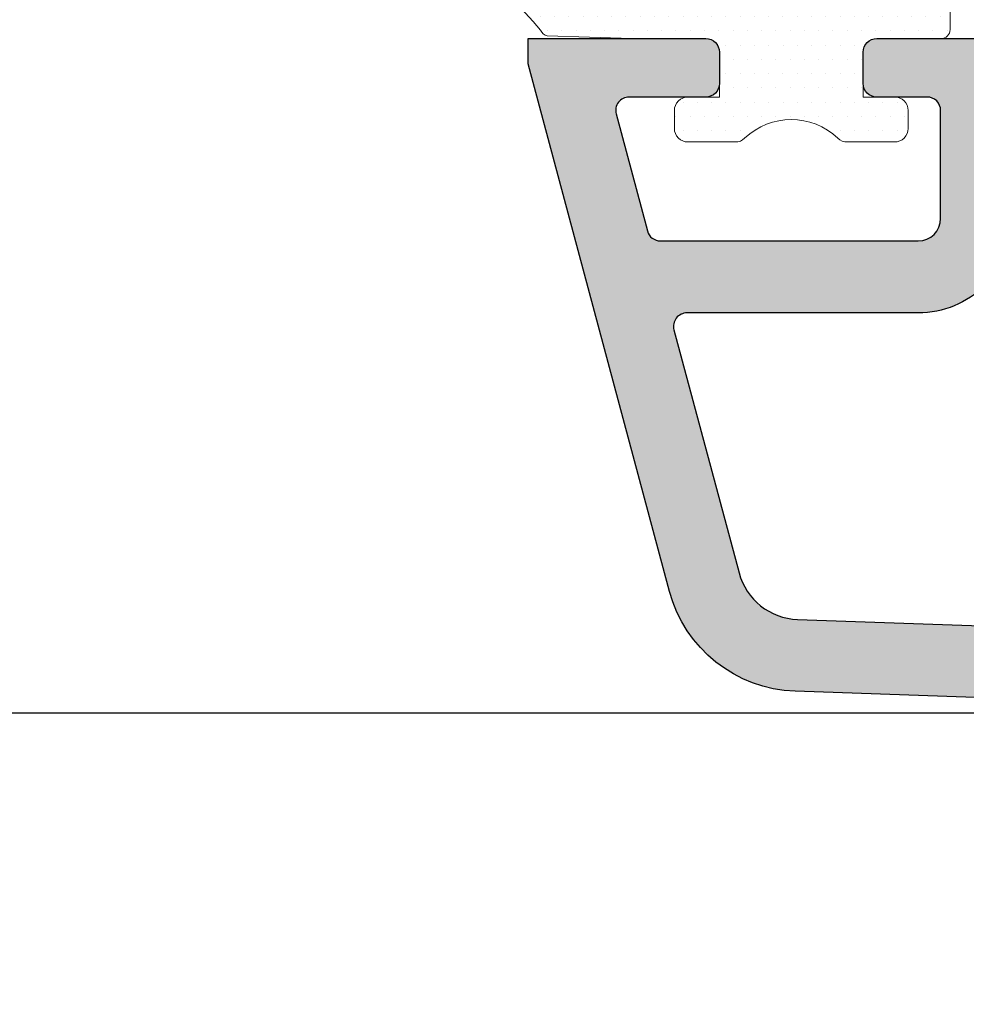
# Model space of a CAD drawing. Units: millimetres. Extents: x 0 to 1436, y -297 to 0.
# Drawn here: x 143 to 148, y -86 to -81 of the extents above; entities that cross this region are included whole.
import ezdxf

# ---------------------------------------------------------------- set-up
doc = ezdxf.new("R2010")
doc.units = ezdxf.units.MM
for name, color, linetype, lineweight in [('cotas', 250, 'Continuous', 9), ('juntas', 250, 'Continuous', 15), ('Sombreado perfiles', 250, 'Continuous', 15)]:
    doc.layers.add(name, color=color, linetype=linetype, lineweight=lineweight)
doc.layers.add('PERFILES', color=7, linetype='Continuous')
doc.styles.add('catalogos 2.5', font='arial.ttf', dxfattribs={"height": 2.5})
doc.dimstyles.new('4-1', dxfattribs={"dimtxt": 2.5, "dimasz": 2.5, "dimexe": 1.25, "dimexo": 0.625, "dimtad": 1, "dimlfac": 4, "dimtxsty": 'catalogos 2.5', "dimcen": 2.5, "dimadec": 0, "dimazin": 0, "dimtfac": 1, "dimtmove": 0, "dimatfit": 3, "dimfxl": 0, "dimarcsym": 0})

# ---------------------------------------------------------------- blocks, each defined once
blk = doc.blocks.new('1202-1_secc')
at = {"layer": 'Sombreado perfiles', "ltscale": 5}
h = blk.add_hatch(color=256, dxfattribs=at)
h.dxf.hatch_style = 1
edge = h.paths.add_edge_path(flags=16)
edge.add_arc((7.760062218151647, -1.1202678628939), 0.2999999999992465, 302.9324208778938, 404.0140941395738)
edge.add_arc((10.56482092877679, 1.589589804060278), 3.599999999997925, 180, 224.0140941395739, ccw=False)
edge.add_line((6.964820928778863, 1.589589804060278), (6.964820928778863, 2.318561629825716))
edge.add_arc((6.664820928778817, 2.318561629825716), 0.300000000000046, 0, 90.00000000002)
edge.add_line((6.664820928778712, 2.618561629825763), (5.364820928779389, 2.618561629825308))
edge.add_arc((5.364820928778725, 4.51856162982517), 1.899999999999862, 179.9999999991662, 270.00000000002007, ccw=False)
edge.add_line((3.464820928778863, 4.518561629852819), (3.464820928786139, 5.018561629813007))
edge.add_arc((3.164820928786117, 5.018561629817373), 0.300000000000022, 359.9999999991661, 450.0000000000001)
edge.add_line((3.164820928786117, 5.318561629817395), (1.564820928769159, 5.318561629817395))
edge.add_arc((1.564820928769159, 7.418561629819894), 2.100000000002499, 228.3835560148257, 270, ccw=False)
edge.add_arc((0.03729707815000621, 5.699064352764677), 0.1999999999998206, 48.38355601482534, 180.0000000000176)
edge.add_line((-0.1627029218498146, 5.699064352764616), (-0.162702921849359, 4.218561629819735))
edge.add_arc((-2.262702921849051, 4.218561629819089), 2.099999999999692, -89.99999999998988, 1.7678303265711293e-11, ccw=False)
edge.add_line((-2.262702921848681, 2.118561629819396), (-7.40489218340244, 2.118561629818487))
edge.add_arc((-7.404892183402384, 1.818561629818265), 0.3000000000002219, 90.0000000000107, 194.9999999999885)
edge.add_line((-7.694669931289335, 1.740915916287509), (-6.247639457426932, -3.659475332271818))
edge.add_arc((-4.895343300622368, -3.297128669128618), 1.399999999999788, 194.9999999999884, 267.9999999999849)
edge.add_line((-4.944202596006233, -4.696275826955127), (6.654351079767495, -5.101306246307562))
edge.add_arc((6.664820928778328, -4.801488998201756), 0.3000000000000803, 267.9999999999848, 359.9999999999686)
edge.add_line((6.964820928778408, -4.80148899820192), (6.964820928779318, -3.13461756119149))
edge.add_arc((9.064820928778683, -3.134617561192637), 2.099999999999365, 122.93242087789389, 179.9999999999687, ccw=False)
edge = h.paths.add_edge_path()
edge.add_line((5.064820928791505, 5.41856162979775), (5.064820928779227, 4.518561629829492))
edge.add_arc((5.36482092877925, 4.51856162982524), 0.3000000000000229, 179.999999999188, 269.9999999999435)
edge.add_line((5.364820928778954, 4.218561629825217), (8.242670665164951, 4.218561629825217))
edge.add_arc((8.242670665164878, 3.918561629825088), 0.3000000000001291, 44.99999999992161, 89.99999999998607, ccw=False)
edge.add_line((8.454802699521224, 4.130693664180853), (8.918374319362101, 3.667122044339521))
edge.add_arc((8.564820928768427, 3.313568653746643), 0.500000000000004, -45.00000000000921, 44.99999999993548, ccw=False)
edge.add_line((8.918374319361646, 2.960015263153309), (8.711267538186803, 2.75290848197892))
edge.add_arc((9.06482092878118, 2.399355091385274), 0.5000000000010428, 135.0000000000592, 180.0000000000163)
edge.add_line((8.564820928780136, 2.399355091385132), (8.564820928779227, 1.589589804065781))
edge.add_arc((10.56482092877838, 1.589589804062215), 1.999999999999158, 179.9999999998979, 294.4743425628201)
edge.add_arc((13.46482092878145, -4.781438370414325), 5.000000000000243, 92.08394233463588, 114.4743425628997, ccw=False)
edge.add_arc((13.26482092877916, 0.7149240630497852), 0.4999999999994318, 272.0839423345957, 359.9999999999374)
edge.add_line((13.76482092877859, 0.7149240630492386), (13.76482092877859, 1.118561629584747))
edge.add_arc((14.76482092877859, 1.118561629584746), 1, 0, 180, ccw=False)
edge.add_line((15.76482092877859, 1.118561629584747), (15.76482092877905, 0.7149240630510576))
edge.add_arc((13.26482092877887, 0.7149240630514998), 2.500000000000174, 331.2948257751759, 359.9999999999899, ccw=False)
edge.add_line((15.45757790993139, -0.4858327073261535), (10.37764442261414, -2.747564815339956))
edge.add_line((10.37764442261414, -2.747564815339956), (9.108398800152827, -2.63652021214466))
edge.add_arc((9.064820928778918, -3.134617561190215), 0.4999999999996901, 84.9999999999877, 180.0000000003139)
edge.add_line((8.564820928779227, -3.134617561192954), (8.564820928786958, -4.522859014798541))
edge.add_arc((9.064820928784043, -4.522859014797319), 0.499999999997085, 180.0000000001401, 199.9999999998166)
edge.add_line((8.59497461839328, -4.693869086457653), (9.208251083938194, -6.378832327428881))
edge.add_arc((8.926343297702253, -6.48143837042706), 0.3000000000003217, -91.99999999993071, 20.00000000007492, ccw=False)
edge.add_line((8.915873448691855, -6.781255618533123), (-5.000041790730847, -6.295301150185878))
edge.add_arc((-4.895343300621728, -3.297128669128306), 3.000000000000342, 194.9999999999805, 267.9999999999693, ccw=False)
edge.add_line((-7.793120779489527, -4.07358580443497), (-10.93517907122123, 7.652735380659124))
edge.add_line((-10.93517907122123, 7.652735380659124), (-10.93517907122123, 8.218561629816122))
edge.add_line((-10.93517907122123, 8.218561629816122), (-6.985179071316907, 8.21856162982067))
edge.add_arc((-6.985179071316475, 7.918561629820465), 0.300000000000205, 4.376943252282217e-12, 90.00000000008242, ccw=False)
edge.add_line((-6.68517907131627, 7.918561629820488), (-6.685179071316725, 7.218561629816122))
edge.add_arc((-6.985179071316997, 7.218561629816213), 0.3000000000002725, 269.9999999999305, 359.9999999999827, ccw=False)
edge.add_line((-6.985179071317361, 6.91856162981594), (-8.69104830707056, 6.918561629817759))
edge.add_arc((-8.691048307071025, 6.61856162981752), 0.3000000000002396, 89.99999999991113, 194.9999999999709)
edge.add_line((-8.980826054958015, 6.540915916286849), (-8.28415815463768, 3.940915916288304))
edge.add_arc((-7.994380406750731, 4.018561629819075), 0.3000000000002243, 194.9999999999914, 270.00000000001)
edge.add_line((-7.994380406750679, 3.718561629818851), (-2.262702921849268, 3.71856162981976))
edge.add_arc((-2.262702921848813, 4.218561629819305), 0.4999999999995453, 269.9999999999479, 359.9999999999479)
edge.add_line((-1.762702921849268, 4.218561629818851), (-1.762702921849723, 6.618561629817577))
edge.add_arc((-2.062702921849996, 6.618561629817487), 0.3000000000002729, 1.730221746714579e-11, 90.00000000006946)
edge.add_line((-2.062702921850359, 6.918561629817759), (-3.185179071313996, 6.91856162981685))
edge.add_arc((-3.185179071314008, 7.218561629816111), 0.2999999999992609, 180.0000000001715, 270.00000000000216, ccw=False)
edge.add_line((-3.485179071313269, 7.218561629815213), (-3.485179071315997, 7.918561629819578))
edge.add_arc((-3.185179071315758, 7.918561629820431), 0.3000000000002387, 90.00000000009771, 180.0000000001628, ccw=False)
edge.add_line((-3.18517907131627, 8.21856162982067), (0.5648209287778627, 8.218561629827036))
edge.add_arc((0.5648209287789427, 7.718561629827207), 0.4999999999998295, -1.9610979506978765e-11, 90.00000000012369, ccw=False)
edge.add_line((1.064820928778772, 7.718561629827036), (1.064820928778772, 7.418561629817759))
edge.add_arc((1.564820928778772, 7.418561629817759), 0.5, 180, 270)
edge.add_line((1.564820928778772, 6.918561629817759), (3.564820928791505, 6.918561629817759))
edge.add_arc((3.564820928791505, 5.418561629817759), 1.5, -7.817106961738318e-10, 90, ccw=False)
at = {"layer": 'PERFILES'}
blk.add_lwpolyline([(5.064820928778772, 4.561193516786716), (5.064820928791505, 5.41856162979775), (5.064820928779227, 4.518561629829492, 0.4142135623769576), (5.364820928778954, 4.218561629825217), (8.242670665164951, 4.218561629825217, -0.1989123673799505), (8.454802699521224, 4.130693664180853), (8.918374319362101, 3.667122044339521, -0.4142135623728125), (8.918374319361646, 2.960015263153309), (8.711267538186803, 2.75290848197892, 0.1989123673794634), (8.564820928780136, 2.399355091385132), (8.564820928779227, 1.589589804065781, 0.5456385805792691), (11.3933923573486, -0.2307039600741518, -0.09800856785051396), (13.28300274696085, 0.2152547509172109, 0.4036002328419933), (13.76482092877859, 0.7149240630492386), (13.76482092877859, 1.118561629584747, -0.9999999999999999), (15.76482092877859, 1.118561629584747), (15.76482092877905, 0.7149240630510576, -0.1259090417244358), (15.45757790993139, -0.4858327073261535), (10.37764442261414, -2.747564815339956), (9.108398800152827, -2.63652021214466, 0.4400105308935325), (8.564820928779227, -3.134617561192954), (8.564820928786958, -4.522859014798541, 0.08748866352450195), (8.59497461839328, -4.693869086457653), (9.208251083938194, -6.378832327428881, -0.53170943166151), (8.915873448691855, -6.781255618533123), (-5.000041790730847, -6.295301150185878, -0.3297505471402627), (-7.793120779489527, -4.07358580443497), (-10.93517907122123, 7.652735380659124), (-10.93517907122123, 8.218561629816122), (-6.985179071316907, 8.21856162982067, -0.4142135623734946), (-6.68517907131627, 7.918561629820488), (-6.685179071316725, 7.218561629816122, -0.4142135623733614), (-6.985179071317361, 6.91856162981594), (-8.69104830707056, 6.918561629817759, 0.4931454260316273), (-8.980826054958015, 6.540915916286849), (-8.28415815463768, 3.940915916288304, 0.3394542588634662), (-7.994380406750679, 3.718561629818851), (-2.262702921849268, 3.71856162981976, 0.414213562373095), (-1.762702921849268, 4.218561629818851), (-1.762702921849723, 6.618561629817577, 0.4142135623733614), (-2.062702921850359, 6.918561629817759), (-3.185179071313996, 6.91856162981685, -0.4142135623722293), (-3.485179071313269, 7.218561629815213), (-3.485179071315997, 7.918561629819578, -0.4142135623734279), (-3.18517907131627, 8.21856162982067), (0.5648209287778627, 8.218561629827036, -0.4142135623738276), (1.064820928778772, 7.718561629827036), (1.064820928778772, 7.418561629817759, 0.414213562373095), (1.564820928778772, 6.918561629817759), (3.564820928791505, 6.918561629817759, -0.4142135623770908), (5.064820928791505, 5.418561629797296)], format="xyb", dxfattribs=at)
at = {"layer": 'PERFILES', "ltscale": 5}
blk.add_lwpolyline([(7.923157056979711, -1.372061575180755, 0.4720663274657765), (7.97581288819935, -0.9118172731285661, -0.1944441307811704), (6.964820928778863, 1.589589804060278), (6.964820928778863, 2.318561629825716, 0.4142135623731966), (6.664820928778712, 2.618561629825763), (5.364820928779389, 2.618561629825308, -0.4142135623774596), (3.464820928778863, 4.518561629852819), (3.464820928786139, 5.018561629813007, 0.4142135623773583), (3.164820928786117, 5.318561629817395), (1.564820928769159, 5.318561629817395, -0.1836085128876137), (0.1701252390731585, 5.848585855117019, 0.6470307965605954), (-0.1627029218498146, 5.699064352764616), (-0.162702921849359, 4.218561629819735, -0.4142135623731336), (-2.262702921848681, 2.118561629819396), (-7.40489218340244, 2.118561629818487, 0.4931454260311842), (-7.694669931289335, 1.740915916287509), (-6.247639457426932, -3.659475332271818, 0.3297505471402994), (-4.944202596006233, -4.696275826955127), (6.654351079767495, -5.101306246307562, 0.4244748162095221), (6.964820928778408, -4.80148899820192), (6.964820928779318, -3.13461756119149, -0.2542815584961389)], format="xyb", close=True, dxfattribs=at)
blk = doc.blocks.new('*D107')
at = {"layer": 'cotas', "color": 0, "lineweight": -2, "ltscale": 10, "transparency": 16777216}
for p, q in [((165.2946374488477, -84.63646325523041), (165.2946374488477, -91.4777741729481)), ((66.3063942331978, -84.76026325525072), (66.3063942331978, -91.4777741729481)), ((68.8063942331978, -90.2277741729481), (162.7946374488477, -90.2277741729481))]:
    blk.add_line(p, q, dxfattribs=at)
at = {"layer": 'cotas', "color": 0, "ltscale": 10, "transparency": 16777216}
for points in [[(68.8063942331978, -89.81110750628143), (68.8063942331978, -90.64444083961477), (66.3063942331978, -90.2277741729481)], [(162.7946374488477, -89.81110750628143), (162.7946374488477, -90.64444083961477), (165.2946374488477, -90.2277741729481)]]:
    blk.add_solid(points, dxfattribs=at)
at = {"layer": 'Defpoints', "color": 0, "ltscale": 10, "transparency": 16777216}
for p in [(165.2946374488477, -84.01146325523041), (66.3063942331978, -84.13526325525072), (165.2946374488477, -90.2277741729481)]:
    blk.add_point(p, dxfattribs=at)
at = {"layer": 'cotas', "color": 0, "ltscale": 10, "transparency": 16777216, "insert": (115.8005158410227, -88.33231032574483), "char_height": 2.5, "attachment_point": 5, "style": 'catalogos 2.5'}
blk.add_mtext('La', dxfattribs=at)
blk = doc.blocks.new('JUNTA VIDRIO PH')
at = {"layer": 'juntas', "ltscale": 5}
h = blk.add_hatch(dxfattribs=at)
h.set_pattern_fill('DOTS', color=256, scale=0.2)
h.set_pattern_definition([(0, (-2393.354708100245, -46.785415683476), (0.15875, 0.3175), [0, -0.3175])])
edge = h.paths.add_edge_path()
edge.add_arc((7.956719874903501, -4.242259436993548), 5.789811669502122, 84.228577185174, 130.3314862132039)
edge.add_arc((3.768406407845615, 0.6497169613614721), 0.6506647838147241, 273.09296644860734, 312.68104811014956, ccw=False)
edge.add_line((3.803513828906034, -1.818989403545856e-12), (0, 0))
edge.add_line((0, 0), (-2.390626888313818, 0.001758916283051803))
edge.add_arc((-2.383562703545205, 0.09270841019189636), 0.09122342434221631, 121.7707506778319, 265.5586671312509, ccw=False)
edge.add_arc((-0.698757639467623, -1.70365550294147), 2.552311119832032, 83.19723962012768, 132.7599514911374, ccw=False)
edge.add_arc((-0.3862578162055081, 1.176784180345928), 0.3462468435285401, 268.3162046227784, 447.5184727265032)
edge.add_arc((-0.6368839254339331, -2.721939392001652), 4.252948389332224, 86.41926483304375, 139.014651126615)
edge.add_arc((-3.678709829812462, -0.04011330550790592), 0.1999999999791981, 147.4733902916503, 179.9999999998766)
edge.add_line((-3.87870982979166, -0.04011330550747516), (-3.878709829699346, -1.349999999866668))
edge.add_arc((-3.678709829719537, -1.349999999866668), 0.1999999999798092, 180, 270)
edge.add_line((-3.678709829719537, -1.549999999846477), (-2.245193728814229, -1.549999999846477))
edge.add_arc((-2.245193728815082, -1.849999999816589), 0.2999999999701117, -1.8462742445990443e-10, 89.99999999983709, ccw=False)
edge.add_line((-1.94519372884497, -1.849999999817555), (-1.94519372884497, -2.849999999716601))
edge.add_line((-1.94519372884497, -2.849999999716601), (-2.645193728774757, -2.849999999716601))
edge.add_arc((-2.645193728774757, -3.14999999968677), 0.2999999999701686, 90, 180)
edge.add_line((-2.945193728744925, -3.14999999968677), (-2.945193728744925, -3.549999999646388))
edge.add_arc((-2.645193728775212, -3.549999999646843), 0.2999999999697138, 179.9999999999131, 270.0000000000868)
edge.add_line((-2.645193728774757, -3.849999999616557), (-1.590183688600519, -3.849999999615648))
edge.add_arc((-1.590183688600084, -3.549999999645479), 0.2999999999701681, 269.999999999917, 313.7617426911171)
edge.add_arc((-0.3451937289566812, -4.849999999546239), 1.499999999850625, 46.238257308725, 133.7617426913253, ccw=False)
edge.add_arc((0.899796230687881, -3.549999999645867), 0.2999999999706904, 226.2382573084206, 269.9999999995933)
edge.add_line((0.8997962306857517, -3.849999999616557), (1.954806270765403, -3.849999999616557))
edge.add_arc((1.954806270765857, -3.549999999646843), 0.2999999999697138, 269.9999999999131, 360.0000000000869)
edge.add_line((2.254806270735571, -3.549999999646388), (2.254806270736481, -3.149999999685861))
edge.add_arc((1.954806270766653, -3.149999999685519), 0.2999999999698275, 359.9999999999349, 450.0000000002389)
edge.add_line((1.954806270765403, -2.849999999715692), (1.254806270835616, -2.849999999716601))
edge.add_line((1.254806270835616, -2.849999999716601), (1.254806270835161, -1.849999999816646))
edge.add_arc((1.554806270805841, -1.849999999816248), 0.2999999999706802, 90.00000000001091, 180.000000000076, ccw=False)
edge.add_line((1.554806270805784, -1.549999999845568), (3.160020826386244, -1.549999999846477))
edge.add_arc((3.160020826382998, -1.349999999864243), 0.1999999999822339, 270.0000000009298, 281.2735977601633)
edge.add_line((3.199119676443843, -1.546140969365297), (5.081909124814956, -1.491197390443631))
edge.add_arc((5.042810274757414, -1.295056420943462), 0.1999999999807209, 281.2735977592849, 339.78817668194)
edge.add_arc((11.04600153120234, -6.175460781596961), 7.547766948475513, 109.2919723128399, 140.3982436864031, ccw=False)
edge.add_arc((8.468341893130244, 1.231521291933205), 0.2952479873683255, 286.53181446624, 436.1649608586827)
blk.add_lwpolyline([(8.538943753195781, 1.518203610700556, 0.203919953953422), (4.209502828713994, 0.171387986289119, -0.1744743517902431), (3.803513828906034, -1.818989403545856e-12), (0, 0), (-2.390626888313818, 0.001758916283051803, -0.7251296089078935), (-2.43159383053262, 0.1702630618192416), (-2.43159383053262, 0.1702630618189076, -0.2196937003858588), (-0.3964317753466275, 0.8306868425796976, 0.9930625953683659), (-0.3712662689563331, 1.522706325003585, 0.2336061686136129), (-3.847338193476389, 0.06742494331410853, 0.1428847489595175), (-3.87870982979166, -0.04011330550747516), (-3.878709829699346, -1.349999999866668, 0.414213562373095), (-3.678709829719537, -1.549999999846477), (-2.245193728814229, -1.549999999846477, -0.414213562373206), (-1.94519372884497, -1.849999999817555), (-1.94519372884497, -2.849999999716601), (-2.645193728774757, -2.849999999716601, 0.414213562373095), (-2.945193728744925, -3.14999999968677), (-2.945193728744925, -3.549999999646388, 0.4142135623739828), (-2.645193728774757, -3.849999999616557), (-1.590183688600519, -3.849999999615648, 0.1933016533953042), (-1.382685361993481, -3.76666666629626, -0.4016096644372677), (0.6922979040791688, -3.76666666629535, 0.1933016533951798), (0.8997962306857517, -3.849999999616557), (1.954806270765403, -3.849999999616557, 0.4142135623739829), (2.254806270735571, -3.549999999646388), (2.254806270736481, -3.149999999685861, 0.4142135623746491), (1.954806270765403, -2.849999999715692), (1.254806270835616, -2.849999999716601), (1.254806270835161, -1.849999999816646, -0.414213562373428), (1.554806270805784, -1.549999999845568), (3.160020826386244, -1.549999999846477, 0.04923006344036023), (3.199119676443843, -1.546140969365297), (5.081909124814956, -1.491197390443631, 0.2610144250582067), (5.230494624435778, -1.364154791966939, -0.1365663416551757), (8.552354029464368, 0.9484783005103052, 0.7647869270627465), (8.538943749700138, 1.51820361070074)], format="xyb", dxfattribs=at)

msp = doc.modelspace()

# ---------------------------------------------------------------- linework, layer by layer
at = {"layer": 'PERFILES'}
msp.add_line((151.0446374488758, -84.38646325523086), (116.689054075754, -84.38646325523064), dxfattribs=at)

# ---------------------------------------------------------------- block references
at = {"yscale": 0.25, "zscale": 0.25}
for name, p, xscale in [('JUNTA VIDRIO PH', (147.1705666276068, -80.24916114188272), -0.25), ('1202-1_secc', (148.5281598277272, -82.69130154926597), 0.25)]:
    msp.add_blockref(name, p, dxfattribs=dict(at, xscale=xscale))

# ---------------------------------------------------------------- dimensions: what is measured, and where the dimension line sits
at = {"layer": 'cotas', "ltscale": 10}
dim = msp.add_linear_dim(base=(165.2946374488477, -90.2277741729481), p1=(66.3063942331978, -84.13526325525072), p2=(165.2946374488477, -84.01146325523041), text='La', dimstyle='4-1', dxfattribs=at)
dim.commit()
dim.dimension.update_dxf_attribs({"geometry": '*D107', "text_midpoint": (115.8005158410227, -88.33231032574483)})

doc.saveas('drawing.dxf')
